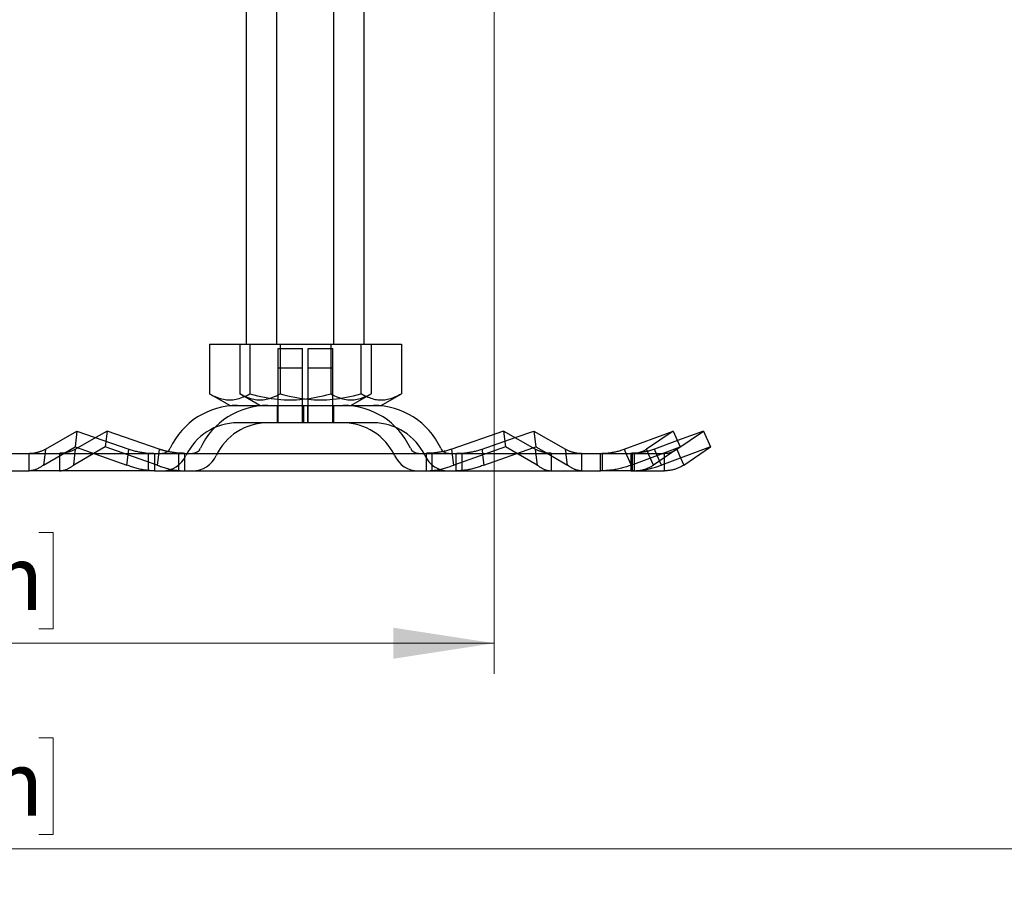
# Model space of a CAD drawing. Units: inches. Extents: x 0.98 to 7.52, y 0.79 to 10.26.
# Drawn here: x 3.9 to 5.17, y 6.33 to 7.43 of the extents above; entities that cross this region are included whole.
import ezdxf

# ---------------------------------------------------------------- set-up
doc = ezdxf.new("R2010")
doc.units = ezdxf.units.IN
doc.header["$MEASUREMENT"] = 0
doc.styles.add('SLDTEXTSTYLE0', font='TXT', dxfattribs={"width": 0.605})
doc.dimstyles.new('SLDDIMSTYLE0', dxfattribs={"dimtxt": 0.080892, "dimasz": 0.13, "dimexe": 0, "dimexo": 0.0625, "dimgap": 0.020223, "dimtad": 1, "dimlfac": 3.5, "dimrnd": 1e-09, "dimzin": 12, "dimdsep": 46, "dimtxsty": 'SLDTEXTSTYLE0', "dimsah": 1, "dimcen": 0.09, "dimadec": 0, "dimazin": 3, "dimtfac": 1, "dimtofl": 0, "dimtmove": 0, "dimatfit": 3, "dimfxl": 0, "dimfrac": 2, "dimtolj": 1, "dimtzin": 12, "dimarcsym": 0})

# ---------------------------------------------------------------- blocks, each defined once
blk = doc.blocks.new('_D_3')
at = {"color": 7, "linetype": 'Continuous', "lineweight": 0}
for p, q in [((4.5157, 8.7767), (4.5157, 6.5908)), ((2.7497, 7.7127), (2.7497, 6.5908)), ((3.5123, 6.7729), (3.4938, 6.7729)), ((3.4938, 6.7729), (3.4938, 6.6487)), ((3.929, 6.7729), (3.9475, 6.7729)), ((3.9475, 6.7729), (3.9475, 6.6487)), ((3.4938, 6.6487), (3.5123, 6.6487)), ((3.9475, 6.6487), (3.929, 6.6487)), ((2.7497, 6.6301), (4.5157, 6.6301))]:
    blk.add_line(p, q, dxfattribs=at)
for points in [[(2.7497, 6.6301), (2.8797, 6.6101), (2.8797, 6.6501)], [(4.5157, 6.6301), (4.3857, 6.6501), (4.3857, 6.6101)]]:
    blk.add_solid(points, dxfattribs=at)
at = {"color": 7, "linetype": 'Continuous', "lineweight": 0, "char_height": 0.08333, "attachment_point": 1, "style": 'SLDTEXTSTYLE0'}
for s, insert in [('6.18in', (3.1775, 6.7561)), ('157mm', (3.5355, 6.7561))]:
    blk.add_mtext(s, dxfattribs=dict(at, insert=insert))
blk = doc.blocks.new('_D_4')
at = {"color": 7, "linetype": 'Continuous', "lineweight": 0}
for p, q in [((2.7497, 7.7127), (2.7497, 6.326)), ((5.4269, 7.4579), (5.4269, 6.326)), ((3.5123, 6.5081), (3.4938, 6.5081)), ((3.4938, 6.5081), (3.4938, 6.3839)), ((3.929, 6.5081), (3.9475, 6.5081)), ((3.9475, 6.5081), (3.9475, 6.3839)), ((3.4938, 6.3839), (3.5123, 6.3839)), ((3.9475, 6.3839), (3.929, 6.3839)), ((2.7497, 6.3654), (5.4269, 6.3654))]:
    blk.add_line(p, q, dxfattribs=at)
for points in [[(2.7497, 6.3654), (2.8797, 6.3454), (2.8797, 6.3854)], [(5.4269, 6.3654), (5.2969, 6.3854), (5.2969, 6.3454)]]:
    blk.add_solid(points, dxfattribs=at)
at = {"color": 7, "linetype": 'Continuous', "lineweight": 0, "char_height": 0.08333, "attachment_point": 1, "style": 'SLDTEXTSTYLE0'}
for s, insert in [('9.37in', (3.1775, 6.4913)), ('238mm', (3.5355, 6.4913))]:
    blk.add_mtext(s, dxfattribs=dict(at, insert=insert))

msp = doc.modelspace()

# ---------------------------------------------------------------- linework, layer by layer
at = {"color": 7, "linetype": 'Continuous'}
for p, q in [((4.2357, 7.0153), (4.2357, 7.9039)), ((4.1967, 7.0153), (4.1967, 7.6564)), ((4.3092, 7.0153), (4.3092, 7.6564)), ((4.3482, 7.0153), (4.3482, 7.5664)), ((4.1489, 7.0153), (4.201, 7.0153)), ((4.1489, 7.0153), (4.1489, 6.9515)), ((4.1879, 7.0153), (4.1879, 6.9515)), ((4.201, 7.0153), (4.201, 6.9515)), ((4.201, 7.0153), (4.305, 7.0153)), ((4.2399, 7.0153), (4.2399, 6.9515)), ((4.305, 7.0153), (4.305, 6.9515)), ((4.305, 7.0153), (4.357, 7.0153)), ((4.344, 7.0153), (4.344, 6.9515)), ((4.357, 7.0153), (4.357, 6.9515)), ((4.357, 7.0153), (4.396, 7.0153)), ((4.396, 7.0153), (4.396, 6.9515)), ((4.2372, 7.0096), (4.2687, 7.0096)), ((4.2372, 6.9365), (4.2372, 7.0096)), ((4.2687, 6.9365), (4.2687, 7.0096)), ((4.2762, 7.0096), (4.3077, 7.0096)), ((4.2762, 6.9365), (4.2762, 7.0096)), ((4.3077, 6.9365), (4.3077, 7.0096)), ((4.2372, 6.9849), (4.2687, 6.9849)), ((4.2372, 6.914), (4.2372, 6.9849)), ((4.2687, 6.914), (4.2687, 6.9849)), ((4.2762, 6.9849), (4.3077, 6.9849)), ((4.2762, 6.914), (4.2762, 6.9849)), ((4.3077, 6.914), (4.3077, 6.9849)), ((4.175, 6.9365), (4.1489, 6.9515)), ((4.1489, 6.9515), (4.1514, 6.9502)), ((4.1514, 6.9502), (4.1538, 6.9489)), ((4.2139, 6.9365), (4.1879, 6.9515)), ((4.1879, 6.9515), (4.1904, 6.9502)), ((4.1904, 6.9502), (4.1927, 6.9489)), ((4.1961, 6.9489), (4.1985, 6.9502)), ((4.1985, 6.9502), (4.201, 6.9515)), ((4.201, 6.9515), (4.2059, 6.9502)), ((4.2059, 6.9502), (4.2106, 6.9489)), ((4.2351, 6.9489), (4.2375, 6.9502)), ((4.2375, 6.9502), (4.2399, 6.9515)), ((4.2399, 6.9515), (4.2448, 6.9502)), ((4.2448, 6.9502), (4.2496, 6.9489)), ((4.2953, 6.9489), (4.3001, 6.9502)), ((4.3001, 6.9502), (4.305, 6.9515)), ((4.305, 6.9515), (4.3075, 6.9502)), ((4.3075, 6.9502), (4.3098, 6.9489)), ((4.331, 6.9365), (4.357, 6.9515)), ((4.3343, 6.9489), (4.3391, 6.9502)), ((4.3391, 6.9502), (4.344, 6.9515)), ((4.344, 6.9515), (4.3443, 6.9514)), ((4.3443, 6.9514), (4.3446, 6.9512)), ((4.3446, 6.9512), (4.3449, 6.951)), ((4.3449, 6.951), (4.3452, 6.9509)), ((4.3452, 6.9509), (4.3455, 6.9507)), ((4.3455, 6.9507), (4.3458, 6.9505)), ((4.3458, 6.9505), (4.3461, 6.9504)), ((4.3461, 6.9504), (4.3464, 6.9502)), ((4.3464, 6.9502), (4.3466, 6.9501)), ((4.3466, 6.9501), (4.3469, 6.9499)), ((4.3469, 6.9499), (4.3472, 6.9497)), ((4.3472, 6.9497), (4.3475, 6.9496)), ((4.3475, 6.9496), (4.3478, 6.9495)), ((4.3478, 6.9495), (4.3481, 6.9493)), ((4.3522, 6.9489), (4.3546, 6.9502)), ((4.3546, 6.9502), (4.357, 6.9515)), ((4.37, 6.9365), (4.396, 6.9515)), ((4.3917, 6.9492), (4.3938, 6.9503)), ((4.3938, 6.9503), (4.396, 6.9515)), ((4.1538, 6.9489), (4.1561, 6.9479)), ((4.1561, 6.9479), (4.1583, 6.9469)), ((4.1583, 6.9469), (4.1605, 6.9461)), ((4.1605, 6.9461), (4.1627, 6.9454)), ((4.1627, 6.9454), (4.1648, 6.9448)), ((4.1648, 6.9448), (4.1668, 6.9443)), ((4.1668, 6.9443), (4.1689, 6.944)), ((4.1689, 6.944), (4.1709, 6.9437)), ((4.1709, 6.9437), (4.1729, 6.9435)), ((4.1729, 6.9435), (4.175, 6.9435)), ((4.175, 6.9435), (4.177, 6.9435)), ((4.177, 6.9435), (4.179, 6.9437)), ((4.179, 6.9437), (4.181, 6.944)), ((4.181, 6.944), (4.1831, 6.9443)), ((4.1831, 6.9443), (4.1851, 6.9448)), ((4.1851, 6.9448), (4.1872, 6.9454)), ((4.1872, 6.9454), (4.1894, 6.9461)), ((4.1894, 6.9461), (4.1916, 6.9469)), ((4.1916, 6.9469), (4.1938, 6.9479)), ((4.1927, 6.9489), (4.195, 6.9479)), ((4.1938, 6.9479), (4.1961, 6.9489)), ((4.195, 6.9479), (4.1973, 6.9469)), ((4.1973, 6.9469), (4.1995, 6.9461)), ((4.1995, 6.9461), (4.2016, 6.9454)), ((4.2016, 6.9454), (4.2037, 6.9448)), ((4.2037, 6.9448), (4.2058, 6.9443)), ((4.2058, 6.9443), (4.2079, 6.944)), ((4.2079, 6.944), (4.2099, 6.9437)), ((4.2099, 6.9437), (4.2119, 6.9435)), ((4.2106, 6.9489), (4.2152, 6.9479)), ((4.2119, 6.9435), (4.2139, 6.9435)), ((4.2139, 6.9435), (4.2159, 6.9435)), ((4.2152, 6.9479), (4.2197, 6.9469)), ((4.2159, 6.9435), (4.2179, 6.9437)), ((4.2179, 6.9437), (4.22, 6.944)), ((4.2197, 6.9469), (4.2241, 6.9461)), ((4.22, 6.944), (4.222, 6.9443)), ((4.222, 6.9443), (4.2241, 6.9448)), ((4.2241, 6.9461), (4.2284, 6.9454)), ((4.2241, 6.9448), (4.2262, 6.9454)), ((4.2262, 6.9454), (4.2284, 6.9461)), ((4.2284, 6.9461), (4.2305, 6.9469)), ((4.2284, 6.9454), (4.2326, 6.9448)), ((4.2305, 6.9469), (4.2328, 6.9479)), ((4.2326, 6.9448), (4.2368, 6.9443)), ((4.2328, 6.9479), (4.2351, 6.9489)), ((4.2368, 6.9443), (4.2409, 6.944)), ((4.2409, 6.944), (4.2449, 6.9437)), ((4.2449, 6.9437), (4.249, 6.9435)), ((4.249, 6.9435), (4.253, 6.9435)), ((4.2496, 6.9489), (4.2542, 6.9479)), ((4.253, 6.9435), (4.257, 6.9435)), ((4.2542, 6.9479), (4.2587, 6.9469)), ((4.257, 6.9435), (4.2611, 6.9437)), ((4.2587, 6.9469), (4.2631, 6.9461)), ((4.2611, 6.9437), (4.2651, 6.944)), ((4.2631, 6.9461), (4.2674, 6.9454)), ((4.2651, 6.944), (4.2692, 6.9443)), ((4.2674, 6.9454), (4.2716, 6.9448)), ((4.2692, 6.9443), (4.2734, 6.9448)), ((4.2716, 6.9448), (4.2757, 6.9443)), ((4.2734, 6.9448), (4.2776, 6.9454)), ((4.2757, 6.9443), (4.2798, 6.944)), ((4.2776, 6.9454), (4.2819, 6.9461)), ((4.2798, 6.944), (4.2839, 6.9437)), ((4.2819, 6.9461), (4.2862, 6.9469)), ((4.2839, 6.9437), (4.2879, 6.9435)), ((4.2862, 6.9469), (4.2907, 6.9479)), ((4.2879, 6.9435), (4.292, 6.9435)), ((4.2907, 6.9479), (4.2953, 6.9489)), ((4.292, 6.9435), (4.296, 6.9435)), ((4.296, 6.9435), (4.3, 6.9437)), ((4.3, 6.9437), (4.3041, 6.944)), ((4.3041, 6.944), (4.3082, 6.9443)), ((4.3082, 6.9443), (4.3123, 6.9448)), ((4.3098, 6.9489), (4.3122, 6.9479)), ((4.3122, 6.9479), (4.3144, 6.9469)), ((4.3123, 6.9448), (4.3165, 6.9454)), ((4.3144, 6.9469), (4.3166, 6.9461)), ((4.3165, 6.9454), (4.3208, 6.9461)), ((4.3166, 6.9461), (4.3187, 6.9454)), ((4.3187, 6.9454), (4.3208, 6.9448)), ((4.3208, 6.9461), (4.3252, 6.9469)), ((4.3208, 6.9448), (4.3229, 6.9443)), ((4.3229, 6.9443), (4.325, 6.944)), ((4.325, 6.944), (4.327, 6.9437)), ((4.3252, 6.9469), (4.3297, 6.9479)), ((4.327, 6.9437), (4.329, 6.9435)), ((4.329, 6.9435), (4.331, 6.9435)), ((4.3297, 6.9479), (4.3343, 6.9489)), ((4.331, 6.9435), (4.333, 6.9435)), ((4.333, 6.9435), (4.3351, 6.9437)), ((4.3351, 6.9437), (4.3371, 6.944)), ((4.3371, 6.944), (4.3391, 6.9443)), ((4.3391, 6.9443), (4.3412, 6.9448)), ((4.3412, 6.9448), (4.3433, 6.9454)), ((4.3433, 6.9454), (4.3455, 6.9461)), ((4.3455, 6.9461), (4.3477, 6.9469)), ((4.3477, 6.9469), (4.3499, 6.9479)), ((4.3481, 6.9493), (4.3484, 6.9492)), ((4.3484, 6.9492), (4.3486, 6.949)), ((4.3486, 6.949), (4.3489, 6.9489)), ((4.3489, 6.9489), (4.3492, 6.9488)), ((4.3492, 6.9488), (4.3495, 6.9486)), ((4.3495, 6.9486), (4.3498, 6.9485)), ((4.3498, 6.9485), (4.35, 6.9484)), ((4.3499, 6.9479), (4.3522, 6.9489)), ((4.35, 6.9484), (4.3503, 6.9482)), ((4.3503, 6.9482), (4.3506, 6.9481)), ((4.3506, 6.9481), (4.3509, 6.948)), ((4.3509, 6.948), (4.3529, 6.9471)), ((4.3529, 6.9471), (4.3548, 6.9464)), ((4.3548, 6.9464), (4.3567, 6.9457)), ((4.3567, 6.9457), (4.3586, 6.9451)), ((4.3586, 6.9451), (4.3604, 6.9446)), ((4.3604, 6.9446), (4.3622, 6.9442)), ((4.3622, 6.9442), (4.364, 6.9439)), ((4.364, 6.9439), (4.3658, 6.9437)), ((4.3658, 6.9437), (4.3676, 6.9436)), ((4.3676, 6.9436), (4.3694, 6.9435)), ((4.3694, 6.9435), (4.3711, 6.9435)), ((4.3711, 6.9435), (4.3729, 6.9436)), ((4.3729, 6.9436), (4.3747, 6.9438)), ((4.3747, 6.9438), (4.3765, 6.944)), ((4.3765, 6.944), (4.3783, 6.9444)), ((4.3783, 6.9444), (4.3801, 6.9448)), ((4.3801, 6.9448), (4.382, 6.9453)), ((4.382, 6.9453), (4.3838, 6.9459)), ((4.3838, 6.9459), (4.3857, 6.9466)), ((4.3857, 6.9466), (4.3877, 6.9474)), ((4.3877, 6.9474), (4.3897, 6.9482)), ((4.3897, 6.9482), (4.3917, 6.9492)), ((4.175, 6.9365), (4.331, 6.9365)), ((4.2361, 6.9365), (4.2361, 6.914)), ((4.2699, 6.9365), (4.2699, 6.914)), ((4.2751, 6.9365), (4.2751, 6.914)), ((4.3088, 6.9365), (4.3088, 6.914)), ((4.331, 6.9365), (4.37, 6.9365)), ((4.321, 6.914), (4.185, 6.914)), ((4.36, 6.914), (4.321, 6.914)), ((3.9375, 6.8799), (3.9782, 6.9034)), ((3.9782, 6.9034), (3.9758, 6.8831)), ((3.9782, 6.9034), (4.0451, 6.8799)), ((4.0172, 6.9034), (4.0025, 6.8949)), ((4.0172, 6.9034), (4.0147, 6.8831)), ((4.084, 6.8799), (4.0172, 6.9034)), ((4.5277, 6.9034), (4.4609, 6.8799)), ((4.5685, 6.8799), (4.5277, 6.9034)), ((4.5277, 6.9034), (4.5302, 6.8831)), ((4.5425, 6.8949), (4.5667, 6.9034)), ((4.5667, 6.9034), (4.6074, 6.8799)), ((4.5667, 6.9034), (4.5692, 6.8831)), ((4.6829, 6.8799), (4.7461, 6.9034)), ((4.7461, 6.9034), (4.7118, 6.8799)), ((4.7461, 6.9034), (4.7553, 6.8831)), ((4.7507, 6.8799), (4.785, 6.9034)), ((4.785, 6.9034), (4.7517, 6.891)), ((4.785, 6.9034), (4.7942, 6.8831)), ((4.0025, 6.8949), (3.9765, 6.8799)), ((4.4999, 6.8799), (4.5425, 6.8949)), ((4.7517, 6.891), (4.7219, 6.8799)), ((3.81, 6.8746), (3.9167, 6.8746)), ((3.9167, 6.8746), (3.9176, 6.8747)), ((3.9167, 6.8669), (3.9167, 6.8746)), ((3.9167, 6.8746), (4.0782, 6.8746)), ((3.9176, 6.8747), (3.9184, 6.8747)), ((3.9184, 6.8747), (3.9193, 6.8747)), ((3.9193, 6.8747), (3.9201, 6.8748)), ((3.9201, 6.8748), (3.921, 6.8749)), ((3.921, 6.8749), (3.9219, 6.875)), ((3.9219, 6.875), (3.9227, 6.8751)), ((3.9227, 6.8751), (3.9236, 6.8752)), ((3.9236, 6.8752), (3.9244, 6.8754)), ((3.9244, 6.8754), (3.9253, 6.8756)), ((3.9253, 6.8756), (3.9262, 6.8758)), ((3.9262, 6.8758), (3.927, 6.876)), ((3.927, 6.876), (3.9279, 6.8762)), ((3.9279, 6.8762), (3.9288, 6.8765)), ((3.9288, 6.8765), (3.9296, 6.8767)), ((3.9296, 6.8767), (3.9305, 6.877)), ((3.9305, 6.877), (3.9314, 6.8773)), ((3.9314, 6.8773), (3.9322, 6.8776)), ((3.9322, 6.8776), (3.9331, 6.878)), ((3.9331, 6.878), (3.934, 6.8783)), ((3.934, 6.8783), (3.9349, 6.8787)), ((3.9349, 6.8787), (3.9358, 6.8791)), ((3.9351, 6.8595), (3.9758, 6.8831)), ((3.9358, 6.8791), (3.9366, 6.8795)), ((3.9366, 6.8795), (3.9375, 6.8799)), ((3.9375, 6.8799), (3.9367, 6.8729)), ((3.9565, 6.8747), (3.9557, 6.8746)), ((3.9557, 6.8746), (3.9557, 6.8669)), ((3.9574, 6.8747), (3.9565, 6.8747)), ((3.9582, 6.8747), (3.9574, 6.8747)), ((3.9591, 6.8748), (3.9582, 6.8747)), ((3.96, 6.8749), (3.9591, 6.8748)), ((3.9608, 6.875), (3.96, 6.8749)), ((3.9617, 6.8751), (3.9608, 6.875)), ((3.9625, 6.8752), (3.9617, 6.8751)), ((3.9634, 6.8754), (3.9625, 6.8752)), ((3.9643, 6.8756), (3.9634, 6.8754)), ((3.9651, 6.8758), (3.9643, 6.8756)), ((3.966, 6.876), (3.9651, 6.8758)), ((3.9669, 6.8762), (3.966, 6.876)), ((3.9677, 6.8765), (3.9669, 6.8762)), ((3.9686, 6.8767), (3.9677, 6.8765)), ((3.9695, 6.877), (3.9686, 6.8767)), ((3.9703, 6.8773), (3.9695, 6.877)), ((3.9712, 6.8776), (3.9703, 6.8773)), ((3.9721, 6.878), (3.9712, 6.8776)), ((3.973, 6.8783), (3.9721, 6.878)), ((3.9738, 6.8787), (3.973, 6.8783)), ((3.9747, 6.8791), (3.9738, 6.8787)), ((4.0147, 6.8831), (3.974, 6.8595)), ((3.9756, 6.8795), (3.9747, 6.8791)), ((3.9756, 6.8729), (3.9765, 6.8799)), ((3.9765, 6.8799), (3.9756, 6.8795)), ((3.9758, 6.8831), (4.0426, 6.8595)), ((4.0816, 6.8595), (4.0147, 6.8831)), ((4.0442, 6.8729), (4.0451, 6.8799)), ((4.0451, 6.8799), (4.0464, 6.8795)), ((4.0464, 6.8795), (4.0478, 6.8791)), ((4.0478, 6.8791), (4.0492, 6.8787)), ((4.0492, 6.8787), (4.0506, 6.8783)), ((4.0506, 6.8783), (4.0519, 6.878)), ((4.0519, 6.878), (4.0533, 6.8776)), ((4.0533, 6.8776), (4.0547, 6.8773)), ((4.0547, 6.8773), (4.056, 6.877)), ((4.056, 6.877), (4.0574, 6.8767)), ((4.0574, 6.8767), (4.0588, 6.8765)), ((4.0588, 6.8765), (4.0602, 6.8762)), ((4.0602, 6.8762), (4.0616, 6.876)), ((4.0616, 6.876), (4.063, 6.8758)), ((4.063, 6.8758), (4.0643, 6.8756)), ((4.0643, 6.8756), (4.0657, 6.8754)), ((4.0657, 6.8754), (4.0671, 6.8752)), ((4.0671, 6.8752), (4.0685, 6.8751)), ((4.0685, 6.8751), (4.0699, 6.875)), ((4.0699, 6.875), (4.0713, 6.8749)), ((4.0704, 6.8521), (4.0704, 6.8746)), ((4.0713, 6.8749), (4.0727, 6.8748)), ((4.0727, 6.8748), (4.074, 6.8747)), ((4.074, 6.8747), (4.0754, 6.8747)), ((4.0754, 6.8747), (4.0768, 6.8747)), ((4.0768, 6.8747), (4.0782, 6.8746)), ((4.0782, 6.8746), (4.0782, 6.8669)), ((4.0782, 6.8746), (4.6527, 6.8746)), ((4.084, 6.8799), (4.0832, 6.8729)), ((4.0845, 6.8798), (4.084, 6.8799)), ((4.085, 6.8796), (4.0845, 6.8798)), ((4.0854, 6.8795), (4.085, 6.8796)), ((4.0859, 6.8794), (4.0854, 6.8795)), ((4.0863, 6.8792), (4.0859, 6.8794)), ((4.0868, 6.8791), (4.0863, 6.8792)), ((4.0872, 6.879), (4.0868, 6.8791)), ((4.0877, 6.8788), (4.0872, 6.879)), ((4.0881, 6.8787), (4.0877, 6.8788)), ((4.0886, 6.8786), (4.0881, 6.8787)), ((4.089, 6.8785), (4.0886, 6.8786)), ((4.0895, 6.8783), (4.089, 6.8785)), ((4.0899, 6.8782), (4.0895, 6.8783)), ((4.0904, 6.8781), (4.0899, 6.8782)), ((4.0909, 6.878), (4.0904, 6.8781)), ((4.0913, 6.8779), (4.0909, 6.878)), ((4.0918, 6.8778), (4.0913, 6.8779)), ((4.0922, 6.8776), (4.0918, 6.8778)), ((4.0927, 6.8775), (4.0922, 6.8776)), ((4.0931, 6.8774), (4.0927, 6.8775)), ((4.0936, 6.8773), (4.0931, 6.8774)), ((4.094, 6.8772), (4.0936, 6.8773)), ((4.0945, 6.8771), (4.094, 6.8772)), ((4.095, 6.877), (4.0945, 6.8771)), ((4.0959, 6.8768), (4.095, 6.877)), ((4.0968, 6.8766), (4.0959, 6.8768)), ((4.0977, 6.8765), (4.0968, 6.8766)), ((4.0986, 6.8763), (4.0977, 6.8765)), ((4.0996, 6.8761), (4.0986, 6.8763)), ((4.1005, 6.876), (4.0996, 6.8761)), ((4.1014, 6.8758), (4.1005, 6.876)), ((4.1023, 6.8757), (4.1014, 6.8758)), ((4.1033, 6.8756), (4.1023, 6.8757)), ((4.1042, 6.8755), (4.1033, 6.8756)), ((4.1051, 6.8753), (4.1042, 6.8755)), ((4.106, 6.8752), (4.1051, 6.8753)), ((4.107, 6.8751), (4.106, 6.8752)), ((4.1079, 6.8751), (4.107, 6.8751)), ((4.1088, 6.875), (4.1079, 6.8751)), ((4.1097, 6.8749), (4.1088, 6.875)), ((4.1094, 6.8521), (4.1094, 6.8746)), ((4.1107, 6.8748), (4.1097, 6.8749)), ((4.1116, 6.8748), (4.1107, 6.8748)), ((4.1125, 6.8747), (4.1116, 6.8748)), ((4.1135, 6.8747), (4.1125, 6.8747)), ((4.1144, 6.8747), (4.1135, 6.8747)), ((4.1153, 6.8747), (4.1144, 6.8747)), ((4.1162, 6.8746), (4.1153, 6.8747)), ((4.1172, 6.8746), (4.1162, 6.8746)), ((4.1172, 6.8669), (4.1172, 6.8746)), ((4.4292, 6.8747), (4.4278, 6.8746)), ((4.4278, 6.8746), (4.4278, 6.8669)), ((4.4305, 6.8747), (4.4292, 6.8747)), ((4.4319, 6.8747), (4.4305, 6.8747)), ((4.4333, 6.8748), (4.4319, 6.8747)), ((4.4347, 6.8749), (4.4333, 6.8748)), ((4.4361, 6.875), (4.4347, 6.8749)), ((4.4356, 6.8521), (4.4356, 6.8746)), ((4.4375, 6.8751), (4.4361, 6.875)), ((4.4389, 6.8752), (4.4375, 6.8751)), ((4.4403, 6.8754), (4.4389, 6.8752)), ((4.4416, 6.8756), (4.4403, 6.8754)), ((4.443, 6.8758), (4.4416, 6.8756)), ((4.4444, 6.876), (4.443, 6.8758)), ((4.4458, 6.8762), (4.4444, 6.876)), ((4.4472, 6.8765), (4.4458, 6.8762)), ((4.4486, 6.8767), (4.4472, 6.8765)), ((4.4499, 6.877), (4.4486, 6.8767)), ((4.4513, 6.8773), (4.4499, 6.877)), ((4.4527, 6.8776), (4.4513, 6.8773)), ((4.4541, 6.878), (4.4527, 6.8776)), ((4.4554, 6.8783), (4.4541, 6.878)), ((4.4568, 6.8787), (4.4554, 6.8783)), ((4.4582, 6.8791), (4.4568, 6.8787)), ((4.4595, 6.8795), (4.4582, 6.8791)), ((4.4609, 6.8799), (4.4595, 6.8795)), ((4.4617, 6.8729), (4.4609, 6.8799)), ((4.5302, 6.8831), (4.4634, 6.8595)), ((4.4667, 6.8746), (4.4681, 6.8747)), ((4.4667, 6.8669), (4.4667, 6.8746)), ((4.4681, 6.8747), (4.4695, 6.8747)), ((4.4695, 6.8747), (4.4709, 6.8747)), ((4.4709, 6.8747), (4.4723, 6.8748)), ((4.4723, 6.8748), (4.4737, 6.8749)), ((4.4737, 6.8749), (4.4751, 6.875)), ((4.4745, 6.8521), (4.4745, 6.8746)), ((4.4751, 6.875), (4.4765, 6.8751)), ((4.4765, 6.8751), (4.4778, 6.8752)), ((4.4778, 6.8752), (4.4792, 6.8754)), ((4.4792, 6.8754), (4.4806, 6.8756)), ((4.4806, 6.8756), (4.482, 6.8758)), ((4.482, 6.8758), (4.4834, 6.876)), ((4.4834, 6.876), (4.4848, 6.8762)), ((4.4848, 6.8762), (4.4861, 6.8765)), ((4.4861, 6.8765), (4.4875, 6.8767)), ((4.4875, 6.8767), (4.4889, 6.877)), ((4.4889, 6.877), (4.4903, 6.8773)), ((4.4903, 6.8773), (4.4916, 6.8776)), ((4.4916, 6.8776), (4.493, 6.878)), ((4.493, 6.878), (4.4944, 6.8783)), ((4.4944, 6.8783), (4.4958, 6.8787)), ((4.4958, 6.8787), (4.4971, 6.8791)), ((4.4971, 6.8791), (4.4985, 6.8795)), ((4.4985, 6.8795), (4.4999, 6.8799)), ((4.4999, 6.8799), (4.5007, 6.8729)), ((4.5023, 6.8595), (4.5653, 6.8817)), ((4.5709, 6.8595), (4.5302, 6.8831)), ((4.5653, 6.8817), (4.5692, 6.8831)), ((4.5685, 6.8799), (4.5693, 6.8729)), ((4.5693, 6.8795), (4.5685, 6.8799)), ((4.5692, 6.8831), (4.5828, 6.8752)), ((4.5702, 6.8791), (4.5693, 6.8795)), ((4.5711, 6.8787), (4.5702, 6.8791)), ((4.572, 6.8783), (4.5711, 6.8787)), ((4.5729, 6.878), (4.572, 6.8783)), ((4.5737, 6.8776), (4.5729, 6.878)), ((4.5746, 6.8773), (4.5737, 6.8776)), ((4.5755, 6.877), (4.5746, 6.8773)), ((4.5763, 6.8767), (4.5755, 6.877)), ((4.5772, 6.8765), (4.5763, 6.8767)), ((4.5781, 6.8762), (4.5772, 6.8765)), ((4.5789, 6.876), (4.5781, 6.8762)), ((4.5798, 6.8758), (4.5789, 6.876)), ((4.5807, 6.8756), (4.5798, 6.8758)), ((4.5815, 6.8754), (4.5807, 6.8756)), ((4.5824, 6.8752), (4.5815, 6.8754)), ((4.5833, 6.8751), (4.5824, 6.8752)), ((4.5828, 6.8752), (4.6099, 6.8595)), ((4.5841, 6.875), (4.5833, 6.8751)), ((4.585, 6.8749), (4.5841, 6.875)), ((4.5858, 6.8748), (4.585, 6.8749)), ((4.5867, 6.8747), (4.5858, 6.8748)), ((4.5876, 6.8747), (4.5867, 6.8747)), ((4.5884, 6.8747), (4.5876, 6.8747)), ((4.5893, 6.8746), (4.5884, 6.8747)), ((4.5893, 6.8669), (4.5893, 6.8746)), ((4.6081, 6.8746), (4.6074, 6.8799)), ((4.6074, 6.8799), (4.6083, 6.8795)), ((4.6083, 6.8729), (4.6081, 6.8746)), ((4.6083, 6.8795), (4.6092, 6.8791)), ((4.6092, 6.8791), (4.6101, 6.8787)), ((4.6101, 6.8787), (4.6109, 6.8783)), ((4.6109, 6.8783), (4.6118, 6.878)), ((4.6118, 6.878), (4.6127, 6.8776)), ((4.6127, 6.8776), (4.6136, 6.8773)), ((4.6136, 6.8773), (4.6144, 6.877)), ((4.6144, 6.877), (4.6153, 6.8767)), ((4.6153, 6.8767), (4.6162, 6.8765)), ((4.6162, 6.8765), (4.617, 6.8762)), ((4.617, 6.8762), (4.6179, 6.876)), ((4.6179, 6.876), (4.6188, 6.8758)), ((4.6188, 6.8758), (4.6196, 6.8756)), ((4.6196, 6.8756), (4.6205, 6.8754)), ((4.6205, 6.8754), (4.6214, 6.8752)), ((4.6214, 6.8752), (4.6222, 6.8751)), ((4.6222, 6.8751), (4.6231, 6.875)), ((4.6231, 6.875), (4.624, 6.8749)), ((4.624, 6.8749), (4.6248, 6.8748)), ((4.6248, 6.8748), (4.6257, 6.8747)), ((4.6257, 6.8747), (4.6265, 6.8747)), ((4.6265, 6.8747), (4.6274, 6.8747)), ((4.6274, 6.8747), (4.6282, 6.8746)), ((4.6282, 6.8746), (4.6282, 6.8669)), ((4.6527, 6.8746), (4.654, 6.8747)), ((4.6527, 6.8746), (4.696, 6.8746)), ((4.6527, 6.8669), (4.6527, 6.8746)), ((4.654, 6.8747), (4.6553, 6.8747)), ((4.6549, 6.8521), (4.6549, 6.8746)), ((4.6553, 6.8747), (4.6566, 6.8747)), ((4.6566, 6.8747), (4.6579, 6.8748)), ((4.6579, 6.8748), (4.6592, 6.8749)), ((4.6592, 6.8749), (4.6605, 6.875)), ((4.6605, 6.875), (4.6617, 6.8751)), ((4.6617, 6.8751), (4.663, 6.8752)), ((4.663, 6.8752), (4.6643, 6.8754)), ((4.6643, 6.8754), (4.6656, 6.8756)), ((4.6656, 6.8756), (4.6668, 6.8758)), ((4.6668, 6.8758), (4.6681, 6.876)), ((4.6681, 6.876), (4.6694, 6.8762)), ((4.6694, 6.8762), (4.6706, 6.8765)), ((4.6706, 6.8765), (4.6719, 6.8767)), ((4.6719, 6.8767), (4.6731, 6.877)), ((4.6731, 6.877), (4.6744, 6.8773)), ((4.6744, 6.8773), (4.6756, 6.8776)), ((4.6756, 6.8776), (4.6769, 6.878)), ((4.6769, 6.878), (4.6781, 6.8783)), ((4.6781, 6.8783), (4.6793, 6.8787)), ((4.6793, 6.8787), (4.6805, 6.8791)), ((4.6805, 6.8791), (4.6817, 6.8795)), ((4.6817, 6.8795), (4.6829, 6.8799)), ((4.6829, 6.8799), (4.6861, 6.8729)), ((4.693, 6.8747), (4.6917, 6.8746)), ((4.6917, 6.8746), (4.6917, 6.8669)), ((4.6921, 6.8595), (4.7553, 6.8831)), ((4.6943, 6.8747), (4.693, 6.8747)), ((4.6939, 6.8521), (4.6939, 6.8746)), ((4.6956, 6.8747), (4.6943, 6.8747)), ((4.6969, 6.8748), (4.6956, 6.8747)), ((4.6967, 6.8747), (4.696, 6.8746)), ((4.696, 6.8746), (4.696, 6.8669)), ((4.696, 6.8746), (4.735, 6.8746)), ((4.6974, 6.8747), (4.6967, 6.8747)), ((4.6981, 6.8749), (4.6969, 6.8748)), ((4.6981, 6.8747), (4.6974, 6.8747)), ((4.6994, 6.875), (4.6981, 6.8749)), ((4.6988, 6.8748), (4.6981, 6.8747)), ((4.6994, 6.8749), (4.6988, 6.8748)), ((4.7007, 6.8751), (4.6994, 6.875)), ((4.7001, 6.875), (4.6994, 6.8749)), ((4.7008, 6.8751), (4.7001, 6.875)), ((4.702, 6.8752), (4.7007, 6.8751)), ((4.7015, 6.8752), (4.7008, 6.8751)), ((4.7022, 6.8754), (4.7015, 6.8752)), ((4.7033, 6.8754), (4.702, 6.8752)), ((4.7028, 6.8756), (4.7022, 6.8754)), ((4.7035, 6.8758), (4.7028, 6.8756)), ((4.7045, 6.8756), (4.7033, 6.8754)), ((4.7042, 6.876), (4.7035, 6.8758)), ((4.7048, 6.8762), (4.7042, 6.876)), ((4.7058, 6.8758), (4.7045, 6.8756)), ((4.7055, 6.8765), (4.7048, 6.8762)), ((4.7061, 6.8767), (4.7055, 6.8765)), ((4.7071, 6.876), (4.7058, 6.8758)), ((4.7068, 6.877), (4.7061, 6.8767)), ((4.7074, 6.8773), (4.7068, 6.877)), ((4.7083, 6.8762), (4.7071, 6.876)), ((4.7081, 6.8776), (4.7074, 6.8773)), ((4.7087, 6.878), (4.7081, 6.8776)), ((4.7096, 6.8765), (4.7083, 6.8762)), ((4.7093, 6.8783), (4.7087, 6.878)), ((4.7099, 6.8787), (4.7093, 6.8783)), ((4.7109, 6.8767), (4.7096, 6.8765)), ((4.7105, 6.8791), (4.7099, 6.8787)), ((4.7112, 6.8795), (4.7105, 6.8791)), ((4.7121, 6.877), (4.7109, 6.8767)), ((4.7118, 6.8799), (4.7112, 6.8795)), ((4.7149, 6.8729), (4.7118, 6.8799)), ((4.7134, 6.8773), (4.7121, 6.877)), ((4.7146, 6.8776), (4.7134, 6.8773)), ((4.7158, 6.878), (4.7146, 6.8776)), ((4.7171, 6.8783), (4.7158, 6.878)), ((4.7183, 6.8787), (4.7171, 6.8783)), ((4.7195, 6.8791), (4.7183, 6.8787)), ((4.7207, 6.8795), (4.7195, 6.8791)), ((4.7219, 6.8799), (4.7207, 6.8795)), ((4.7553, 6.8831), (4.7209, 6.8595)), ((4.7251, 6.8729), (4.7219, 6.8799)), ((4.7942, 6.8831), (4.7311, 6.8595)), ((4.735, 6.8746), (4.7356, 6.8747)), ((4.735, 6.8692), (4.735, 6.8746)), ((4.7356, 6.8747), (4.7362, 6.8747)), ((4.7362, 6.8747), (4.7368, 6.8747)), ((4.7368, 6.8747), (4.7374, 6.8748)), ((4.7374, 6.8748), (4.738, 6.8748)), ((4.738, 6.8748), (4.7386, 6.8749)), ((4.7386, 6.8749), (4.7392, 6.875)), ((4.7392, 6.875), (4.7398, 6.8751)), ((4.7398, 6.8751), (4.7404, 6.8752)), ((4.7404, 6.8752), (4.741, 6.8754)), ((4.741, 6.8754), (4.7415, 6.8755)), ((4.7415, 6.8755), (4.7421, 6.8757)), ((4.7421, 6.8757), (4.7427, 6.8758)), ((4.7427, 6.8758), (4.7433, 6.876)), ((4.7433, 6.876), (4.7439, 6.8762)), ((4.7439, 6.8762), (4.7445, 6.8765)), ((4.7445, 6.8765), (4.745, 6.8767)), ((4.745, 6.8767), (4.7456, 6.8769)), ((4.7456, 6.8769), (4.7462, 6.8772)), ((4.7462, 6.8772), (4.7467, 6.8775)), ((4.7467, 6.8775), (4.7473, 6.8778)), ((4.7473, 6.8778), (4.7478, 6.8781)), ((4.7478, 6.8781), (4.7484, 6.8784)), ((4.7484, 6.8784), (4.7489, 6.8787)), ((4.7489, 6.8787), (4.749, 6.8787)), ((4.749, 6.8787), (4.7491, 6.8788)), ((4.7491, 6.8788), (4.7492, 6.8789)), ((4.7491, 6.8788), (4.7491, 6.8788)), ((4.7492, 6.8789), (4.7493, 6.8789)), ((4.7493, 6.8789), (4.7494, 6.879)), ((4.7494, 6.879), (4.7495, 6.8791)), ((4.7494, 6.879), (4.7494, 6.879)), ((4.7495, 6.8791), (4.7496, 6.8791)), ((4.7496, 6.8791), (4.7497, 6.8792)), ((4.7497, 6.8792), (4.7498, 6.8793)), ((4.7497, 6.8792), (4.7497, 6.8792)), ((4.7498, 6.8793), (4.7499, 6.8793)), ((4.7499, 6.8793), (4.75, 6.8794)), ((4.75, 6.8794), (4.7501, 6.8795)), ((4.75, 6.8794), (4.75, 6.8794)), ((4.7501, 6.8795), (4.7502, 6.8795)), ((4.7502, 6.8795), (4.7503, 6.8796)), ((4.7503, 6.8796), (4.7504, 6.8797)), ((4.7503, 6.8796), (4.7503, 6.8796)), ((4.7504, 6.8797), (4.7505, 6.8798)), ((4.7505, 6.8798), (4.7506, 6.8798)), ((4.7506, 6.8798), (4.7506, 6.8799)), ((4.7506, 6.8799), (4.7507, 6.8799)), ((4.7507, 6.8799), (4.7539, 6.8729)), ((4.7599, 6.8595), (4.7942, 6.8831)), ((3.9167, 6.8521), (3.9167, 6.8669)), ((3.9367, 6.8729), (3.9351, 6.8595)), ((3.9557, 6.8669), (3.9557, 6.8521)), ((3.974, 6.8595), (3.9756, 6.8729)), ((4.0426, 6.8595), (4.0442, 6.8729)), ((4.0782, 6.8669), (4.0782, 6.8521)), ((4.0832, 6.8729), (4.0816, 6.8595)), ((4.1172, 6.8521), (4.1172, 6.8669)), ((4.4278, 6.8669), (4.4278, 6.8521)), ((4.4634, 6.8595), (4.4617, 6.8729)), ((4.4667, 6.8521), (4.4667, 6.8669)), ((4.5007, 6.8729), (4.5023, 6.8595)), ((4.5693, 6.8729), (4.5709, 6.8595)), ((4.5893, 6.8521), (4.5893, 6.8669)), ((4.6099, 6.8595), (4.6083, 6.8729)), ((4.6282, 6.8669), (4.6282, 6.8521)), ((4.6527, 6.8521), (4.6527, 6.8669)), ((4.6861, 6.8729), (4.6921, 6.8595)), ((4.6917, 6.8669), (4.6917, 6.8521)), ((4.696, 6.8669), (4.696, 6.8521)), ((4.7209, 6.8595), (4.7149, 6.8729)), ((4.7311, 6.8595), (4.7251, 6.8729)), ((4.735, 6.8669), (4.735, 6.8692)), ((4.735, 6.8521), (4.735, 6.8669)), ((4.7539, 6.8729), (4.7599, 6.8595)), ((3.81, 6.8521), (3.9167, 6.8521)), ((3.9174, 6.8522), (3.9167, 6.8521)), ((4.0782, 6.8521), (3.9167, 6.8521)), ((3.9182, 6.8522), (3.9174, 6.8522)), ((3.919, 6.8523), (3.9182, 6.8522)), ((3.9197, 6.8524), (3.919, 6.8523)), ((3.9205, 6.8525), (3.9197, 6.8524)), ((3.9212, 6.8526), (3.9205, 6.8525)), ((3.922, 6.8528), (3.9212, 6.8526)), ((3.9227, 6.853), (3.922, 6.8528)), ((3.9235, 6.8532), (3.9227, 6.853)), ((3.9242, 6.8534), (3.9235, 6.8532)), ((3.925, 6.8537), (3.9242, 6.8534)), ((3.9258, 6.854), (3.925, 6.8537)), ((3.9265, 6.8543), (3.9258, 6.854)), ((3.9273, 6.8547), (3.9265, 6.8543)), ((3.9281, 6.8551), (3.9273, 6.8547)), ((3.9288, 6.8555), (3.9281, 6.8551)), ((3.9296, 6.8559), (3.9288, 6.8555)), ((3.9304, 6.8563), (3.9296, 6.8559)), ((3.9311, 6.8568), (3.9304, 6.8563)), ((3.9319, 6.8573), (3.9311, 6.8568)), ((3.9327, 6.8578), (3.9319, 6.8573)), ((3.9335, 6.8584), (3.9327, 6.8578)), ((3.9343, 6.8589), (3.9335, 6.8584)), ((3.9351, 6.8595), (3.9343, 6.8589)), ((3.9557, 6.8521), (3.9564, 6.8522)), ((3.9564, 6.8522), (3.9572, 6.8522)), ((3.9572, 6.8522), (3.9579, 6.8523)), ((3.9579, 6.8523), (3.9587, 6.8524)), ((3.9587, 6.8524), (3.9594, 6.8525)), ((3.9594, 6.8525), (3.9602, 6.8526)), ((3.9602, 6.8526), (3.9609, 6.8528)), ((3.9609, 6.8528), (3.9617, 6.853)), ((3.9617, 6.853), (3.9625, 6.8532)), ((3.9625, 6.8532), (3.9632, 6.8534)), ((3.9632, 6.8534), (3.964, 6.8537)), ((3.964, 6.8537), (3.9647, 6.854)), ((3.9647, 6.854), (3.9655, 6.8543)), ((3.9655, 6.8543), (3.9663, 6.8547)), ((3.9663, 6.8547), (3.967, 6.8551)), ((3.967, 6.8551), (3.9678, 6.8555)), ((3.9678, 6.8555), (3.9686, 6.8559)), ((3.9686, 6.8559), (3.9693, 6.8563)), ((3.9693, 6.8563), (3.9701, 6.8568)), ((3.9701, 6.8568), (3.9709, 6.8573)), ((3.9709, 6.8573), (3.9717, 6.8578)), ((3.9717, 6.8578), (3.9725, 6.8584)), ((3.9725, 6.8584), (3.9732, 6.8589)), ((3.9732, 6.8589), (3.974, 6.8595)), ((4.0441, 6.8589), (4.0426, 6.8595)), ((4.0455, 6.8584), (4.0441, 6.8589)), ((4.047, 6.8578), (4.0455, 6.8584)), ((4.0485, 6.8573), (4.047, 6.8578)), ((4.05, 6.8568), (4.0485, 6.8573)), ((4.0514, 6.8563), (4.05, 6.8568)), ((4.0529, 6.8559), (4.0514, 6.8563)), ((4.0544, 6.8555), (4.0529, 6.8559)), ((4.0559, 6.8551), (4.0544, 6.8555)), ((4.0573, 6.8547), (4.0559, 6.8551)), ((4.0588, 6.8543), (4.0573, 6.8547)), ((4.0603, 6.854), (4.0588, 6.8543)), ((4.0618, 6.8537), (4.0603, 6.854)), ((4.0633, 6.8534), (4.0618, 6.8537)), ((4.0648, 6.8532), (4.0633, 6.8534)), ((4.0663, 6.853), (4.0648, 6.8532)), ((4.0678, 6.8528), (4.0663, 6.853)), ((4.0692, 6.8526), (4.0678, 6.8528)), ((4.0707, 6.8525), (4.0692, 6.8526)), ((4.0722, 6.8524), (4.0707, 6.8525)), ((4.0737, 6.8523), (4.0722, 6.8524)), ((4.0752, 6.8522), (4.0737, 6.8523)), ((4.0767, 6.8522), (4.0752, 6.8522)), ((4.0782, 6.8521), (4.0767, 6.8522)), ((4.0782, 6.8521), (4.6527, 6.8521)), ((4.0816, 6.8595), (4.083, 6.8589)), ((4.083, 6.8589), (4.0845, 6.8584)), ((4.0845, 6.8584), (4.086, 6.8578)), ((4.086, 6.8578), (4.0874, 6.8573)), ((4.0874, 6.8573), (4.0889, 6.8568)), ((4.0889, 6.8568), (4.0904, 6.8563)), ((4.0904, 6.8563), (4.0919, 6.8559)), ((4.0919, 6.8559), (4.0933, 6.8555)), ((4.0933, 6.8555), (4.0948, 6.8551)), ((4.0948, 6.8551), (4.0963, 6.8547)), ((4.0963, 6.8547), (4.0978, 6.8543)), ((4.0978, 6.8543), (4.0993, 6.854)), ((4.0993, 6.854), (4.1008, 6.8537)), ((4.1008, 6.8537), (4.1022, 6.8534)), ((4.1022, 6.8534), (4.1037, 6.8532)), ((4.1037, 6.8532), (4.1052, 6.853)), ((4.1052, 6.853), (4.1067, 6.8528)), ((4.1067, 6.8528), (4.1082, 6.8526)), ((4.1082, 6.8526), (4.1097, 6.8525)), ((4.1097, 6.8525), (4.1112, 6.8524)), ((4.1112, 6.8524), (4.1127, 6.8523)), ((4.1127, 6.8523), (4.1142, 6.8522)), ((4.1142, 6.8522), (4.1157, 6.8522)), ((4.1157, 6.8522), (4.1172, 6.8521)), ((4.4278, 6.8521), (4.4293, 6.8522)), ((4.4293, 6.8522), (4.4308, 6.8522)), ((4.4308, 6.8522), (4.4323, 6.8523)), ((4.4323, 6.8523), (4.4337, 6.8524)), ((4.4337, 6.8524), (4.4352, 6.8525)), ((4.4352, 6.8525), (4.4367, 6.8526)), ((4.4367, 6.8526), (4.4382, 6.8528)), ((4.4382, 6.8528), (4.4397, 6.853)), ((4.4397, 6.853), (4.4412, 6.8532)), ((4.4412, 6.8532), (4.4427, 6.8534)), ((4.4427, 6.8534), (4.4442, 6.8537)), ((4.4442, 6.8537), (4.4457, 6.854)), ((4.4457, 6.854), (4.4472, 6.8543)), ((4.4472, 6.8543), (4.4486, 6.8547)), ((4.4486, 6.8547), (4.4501, 6.8551)), ((4.4501, 6.8551), (4.4516, 6.8555)), ((4.4516, 6.8555), (4.4531, 6.8559)), ((4.4531, 6.8559), (4.4546, 6.8563)), ((4.4546, 6.8563), (4.456, 6.8568)), ((4.456, 6.8568), (4.4575, 6.8573)), ((4.4575, 6.8573), (4.459, 6.8578)), ((4.459, 6.8578), (4.4604, 6.8584)), ((4.4604, 6.8584), (4.4619, 6.8589)), ((4.4619, 6.8589), (4.4634, 6.8595)), ((4.4682, 6.8522), (4.4667, 6.8521)), ((4.4697, 6.8522), (4.4682, 6.8522)), ((4.4712, 6.8523), (4.4697, 6.8522)), ((4.4727, 6.8524), (4.4712, 6.8523)), ((4.4742, 6.8525), (4.4727, 6.8524)), ((4.4757, 6.8526), (4.4742, 6.8525)), ((4.4772, 6.8528), (4.4757, 6.8526)), ((4.4787, 6.853), (4.4772, 6.8528)), ((4.4802, 6.8532), (4.4787, 6.853)), ((4.4817, 6.8534), (4.4802, 6.8532)), ((4.4831, 6.8537), (4.4817, 6.8534)), ((4.4846, 6.854), (4.4831, 6.8537)), ((4.4861, 6.8543), (4.4846, 6.854)), ((4.4876, 6.8547), (4.4861, 6.8543)), ((4.4891, 6.8551), (4.4876, 6.8547)), ((4.4906, 6.8555), (4.4891, 6.8551)), ((4.492, 6.8559), (4.4906, 6.8555)), ((4.4935, 6.8563), (4.492, 6.8559)), ((4.495, 6.8568), (4.4935, 6.8563)), ((4.4965, 6.8573), (4.495, 6.8568)), ((4.4979, 6.8578), (4.4965, 6.8573)), ((4.4994, 6.8584), (4.4979, 6.8578)), ((4.5009, 6.8589), (4.4994, 6.8584)), ((4.5023, 6.8595), (4.5009, 6.8589)), ((4.5709, 6.8595), (4.5717, 6.8589)), ((4.5717, 6.8589), (4.5725, 6.8584)), ((4.5725, 6.8584), (4.5733, 6.8578)), ((4.5733, 6.8578), (4.5741, 6.8573)), ((4.5741, 6.8573), (4.5748, 6.8568)), ((4.5748, 6.8568), (4.5756, 6.8563)), ((4.5756, 6.8563), (4.5764, 6.8559)), ((4.5764, 6.8559), (4.5771, 6.8555)), ((4.5771, 6.8555), (4.5779, 6.8551)), ((4.5779, 6.8551), (4.5787, 6.8547)), ((4.5787, 6.8547), (4.5794, 6.8543)), ((4.5794, 6.8543), (4.5802, 6.854)), ((4.5802, 6.854), (4.581, 6.8537)), ((4.581, 6.8537), (4.5817, 6.8534)), ((4.5817, 6.8534), (4.5825, 6.8532)), ((4.5825, 6.8532), (4.5832, 6.853)), ((4.5832, 6.853), (4.584, 6.8528)), ((4.584, 6.8528), (4.5848, 6.8526)), ((4.5848, 6.8526), (4.5855, 6.8525)), ((4.5855, 6.8525), (4.5863, 6.8524)), ((4.5863, 6.8524), (4.587, 6.8523)), ((4.587, 6.8523), (4.5878, 6.8522)), ((4.5878, 6.8522), (4.5885, 6.8522)), ((4.5885, 6.8522), (4.5893, 6.8521)), ((4.6107, 6.8589), (4.6099, 6.8595)), ((4.6115, 6.8584), (4.6107, 6.8589)), ((4.6122, 6.8578), (4.6115, 6.8584)), ((4.613, 6.8573), (4.6122, 6.8578)), ((4.6138, 6.8568), (4.613, 6.8573)), ((4.6146, 6.8563), (4.6138, 6.8568)), ((4.6153, 6.8559), (4.6146, 6.8563)), ((4.6161, 6.8555), (4.6153, 6.8559)), ((4.6169, 6.8551), (4.6161, 6.8555)), ((4.6176, 6.8547), (4.6169, 6.8551)), ((4.6184, 6.8543), (4.6176, 6.8547)), ((4.6192, 6.854), (4.6184, 6.8543)), ((4.6199, 6.8537), (4.6192, 6.854)), ((4.6207, 6.8534), (4.6199, 6.8537)), ((4.6215, 6.8532), (4.6207, 6.8534)), ((4.6222, 6.853), (4.6215, 6.8532)), ((4.623, 6.8528), (4.6222, 6.853)), ((4.6237, 6.8526), (4.623, 6.8528)), ((4.6245, 6.8525), (4.6237, 6.8526)), ((4.6252, 6.8524), (4.6245, 6.8525)), ((4.626, 6.8523), (4.6252, 6.8524)), ((4.6267, 6.8522), (4.626, 6.8523)), ((4.6275, 6.8522), (4.6267, 6.8522)), ((4.6282, 6.8521), (4.6275, 6.8522)), ((4.6544, 6.8522), (4.6527, 6.8521)), ((4.696, 6.8521), (4.6527, 6.8521)), ((4.6561, 6.8522), (4.6544, 6.8522)), ((4.6578, 6.8523), (4.6561, 6.8522)), ((4.6595, 6.8524), (4.6578, 6.8523)), ((4.6612, 6.8525), (4.6595, 6.8524)), ((4.6628, 6.8526), (4.6612, 6.8525)), ((4.6645, 6.8528), (4.6628, 6.8526)), ((4.6662, 6.853), (4.6645, 6.8528)), ((4.6678, 6.8532), (4.6662, 6.853)), ((4.6695, 6.8534), (4.6678, 6.8532)), ((4.6712, 6.8537), (4.6695, 6.8534)), ((4.6728, 6.854), (4.6712, 6.8537)), ((4.6745, 6.8543), (4.6728, 6.854)), ((4.6761, 6.8547), (4.6745, 6.8543)), ((4.6777, 6.8551), (4.6761, 6.8547)), ((4.6794, 6.8555), (4.6777, 6.8551)), ((4.681, 6.8559), (4.6794, 6.8555)), ((4.6826, 6.8563), (4.681, 6.8559)), ((4.6842, 6.8568), (4.6826, 6.8563)), ((4.6858, 6.8573), (4.6842, 6.8568)), ((4.6874, 6.8578), (4.6858, 6.8573)), ((4.689, 6.8584), (4.6874, 6.8578)), ((4.6906, 6.8589), (4.689, 6.8584)), ((4.6921, 6.8595), (4.6906, 6.8589)), ((4.6917, 6.8521), (4.6934, 6.8522)), ((4.6934, 6.8522), (4.6951, 6.8522)), ((4.6951, 6.8522), (4.6968, 6.8523)), ((4.696, 6.8521), (4.6971, 6.8522)), ((4.696, 6.8521), (4.735, 6.8521)), ((4.6968, 6.8523), (4.6984, 6.8524)), ((4.6971, 6.8522), (4.6982, 6.8522)), ((4.6982, 6.8522), (4.6993, 6.8523)), ((4.6984, 6.8524), (4.7001, 6.8525)), ((4.6993, 6.8523), (4.7003, 6.8524)), ((4.7001, 6.8525), (4.7018, 6.8526)), ((4.7003, 6.8524), (4.7014, 6.8525)), ((4.7014, 6.8525), (4.7025, 6.8526)), ((4.7018, 6.8526), (4.7035, 6.8528)), ((4.7025, 6.8526), (4.7036, 6.8528)), ((4.7035, 6.8528), (4.7051, 6.853)), ((4.7036, 6.8528), (4.7046, 6.853)), ((4.7046, 6.853), (4.7057, 6.8532)), ((4.7051, 6.853), (4.7068, 6.8532)), ((4.7057, 6.8532), (4.7068, 6.8534)), ((4.7068, 6.8534), (4.7078, 6.8537)), ((4.7068, 6.8532), (4.7085, 6.8534)), ((4.7078, 6.8537), (4.7089, 6.854)), ((4.7085, 6.8534), (4.7101, 6.8537)), ((4.7089, 6.854), (4.7099, 6.8543)), ((4.7099, 6.8543), (4.711, 6.8547)), ((4.7101, 6.8537), (4.7118, 6.854)), ((4.711, 6.8547), (4.712, 6.8551)), ((4.7118, 6.854), (4.7134, 6.8543)), ((4.712, 6.8551), (4.713, 6.8555)), ((4.713, 6.8555), (4.714, 6.8559)), ((4.7134, 6.8543), (4.7151, 6.8547)), ((4.714, 6.8559), (4.715, 6.8563)), ((4.715, 6.8563), (4.716, 6.8568)), ((4.7151, 6.8547), (4.7167, 6.8551)), ((4.716, 6.8568), (4.717, 6.8573)), ((4.7167, 6.8551), (4.7183, 6.8555)), ((4.717, 6.8573), (4.718, 6.8578)), ((4.718, 6.8578), (4.719, 6.8584)), ((4.7183, 6.8555), (4.72, 6.8559)), ((4.719, 6.8584), (4.72, 6.8589)), ((4.72, 6.8589), (4.7209, 6.8595)), ((4.72, 6.8559), (4.7216, 6.8563)), ((4.7216, 6.8563), (4.7232, 6.8568)), ((4.7232, 6.8568), (4.7248, 6.8573)), ((4.7248, 6.8573), (4.7264, 6.8578)), ((4.7264, 6.8578), (4.7279, 6.8584)), ((4.7279, 6.8584), (4.7295, 6.8589)), ((4.7295, 6.8589), (4.7311, 6.8595)), ((4.7361, 6.8522), (4.735, 6.8521)), ((4.7371, 6.8522), (4.7361, 6.8522)), ((4.7382, 6.8523), (4.7371, 6.8522)), ((4.7393, 6.8524), (4.7382, 6.8523)), ((4.7404, 6.8525), (4.7393, 6.8524)), ((4.7415, 6.8526), (4.7404, 6.8525)), ((4.7425, 6.8528), (4.7415, 6.8526)), ((4.7436, 6.853), (4.7425, 6.8528)), ((4.7447, 6.8532), (4.7436, 6.853)), ((4.7457, 6.8534), (4.7447, 6.8532)), ((4.7468, 6.8537), (4.7457, 6.8534)), ((4.7478, 6.854), (4.7468, 6.8537)), ((4.7489, 6.8543), (4.7478, 6.854)), ((4.7499, 6.8547), (4.7489, 6.8543)), ((4.751, 6.8551), (4.7499, 6.8547)), ((4.752, 6.8555), (4.751, 6.8551)), ((4.753, 6.8559), (4.752, 6.8555)), ((4.754, 6.8563), (4.753, 6.8559)), ((4.755, 6.8568), (4.754, 6.8563)), ((4.756, 6.8573), (4.755, 6.8568)), ((4.757, 6.8578), (4.756, 6.8573)), ((4.758, 6.8584), (4.757, 6.8578)), ((4.7589, 6.8589), (4.758, 6.8584)), ((4.7599, 6.8595), (4.7589, 6.8589))]:
    msp.add_line(p, q, dxfattribs=at)
for centre, radius, start, end in [((4.185, 6.8409), 0.0956, 90, 155.0989), ((4.2239, 6.8409), 0.0956, 90, 155.0989), ((4.321, 6.8409), 0.0956, 24.9011, 90), ((4.36, 6.8409), 0.0956, 24.9011, 90), ((4.185, 6.8409), 0.0731, 90, 155.0989), ((4.2239, 6.8409), 0.0731, 90, 155.0989), ((4.321, 6.8409), 0.0731, 24.9011, 90), ((4.36, 6.8409), 0.0731, 24.9011, 90), ((4.088, 6.8859), 0.0112, 270, 335.0989), ((4.127, 6.8859), 0.0112, 270, 335.0989), ((4.4179, 6.8859), 0.0112, 204.9011, 270), ((4.4569, 6.8859), 0.0112, 204.9011, 232.0752), ((4.4569, 6.8859), 0.0112, 232.0752, 270), ((4.088, 6.8859), 0.0337, 270, 335.0989), ((4.127, 6.8859), 0.0337, 270, 335.0989), ((4.4179, 6.8859), 0.0337, 204.9011, 270), ((4.4569, 6.8859), 0.0337, 204.9011, 270)]:
    msp.add_arc(centre, radius, start, end, dxfattribs=at)

# ---------------------------------------------------------------- dimensions: what is measured, and where the dimension line sits
at = {"color": 7, "linetype": 'Continuous', "lineweight": 0}
for base, p2, picture, middle in [((4.5157, 6.6301), (4.5157, 8.8161), '_D_3', (3.5694, 6.6301)), ((5.4269, 6.3654), (5.4269, 7.4973), '_D_4', (3.5694, 6.3654))]:
    dim = msp.add_linear_dim(base=base, p1=(2.7497, 7.752), p2=p2, dimstyle='SLDDIMSTYLE0', dxfattribs=at)
    dim.commit()
    dim.dimension.update_dxf_attribs({"geometry": picture, "text_midpoint": middle, "dimtype": 160})

doc.saveas('drawing.dxf')
